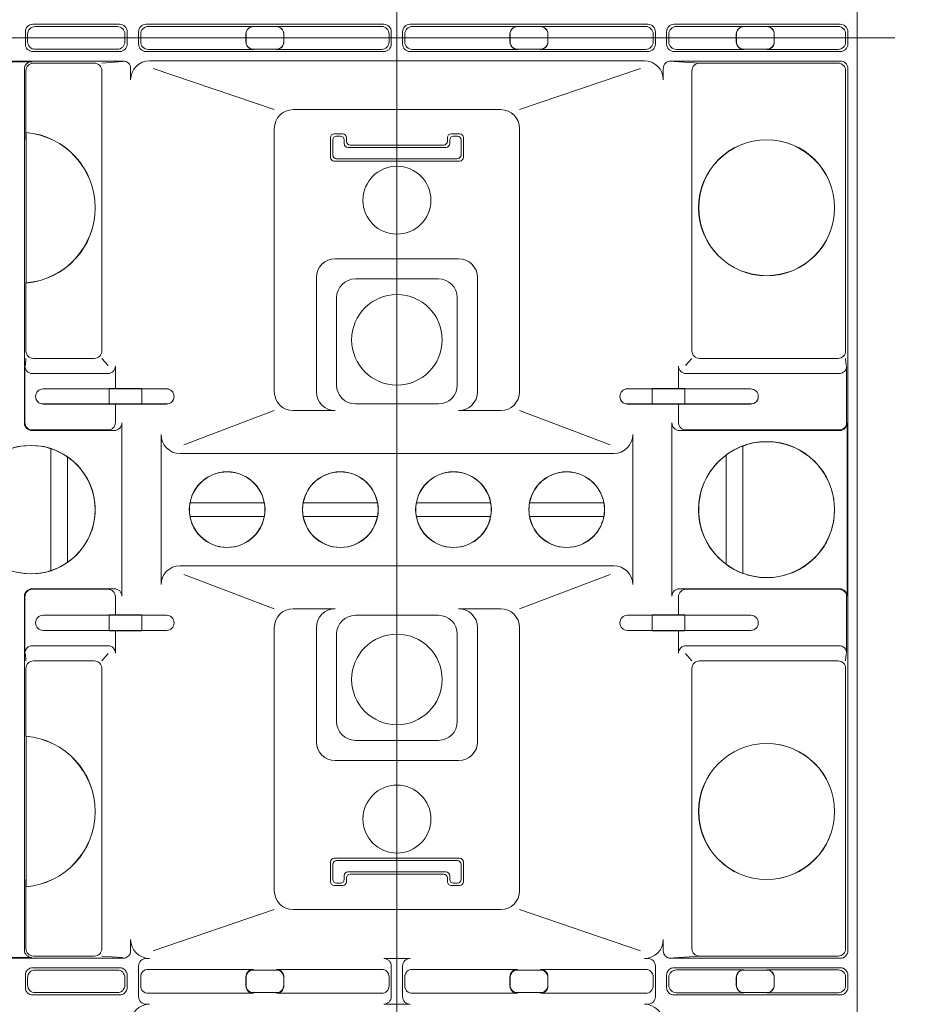
# Model space of a CAD drawing. Units: millimetres. Extents: x -19797 to 22253, y -33143 to -3443.
# Drawn here: x 12173 to 12774, y -22206 to -21554 of the extents above; entities that cross this region are included whole.
import ezdxf

# ---------------------------------------------------------------- set-up
doc = ezdxf.new("R2010")
doc.units = ezdxf.units.MM
doc.header["$LTSCALE"] = 50
for name, color, linetype in [('1-地下貯留', 3, 'Continuous'), ('1-寸法', 1, 'Continuous'), ('クロスウェーブ詳細部', 8, 'Continuous')]:
    doc.layers.add(name, color=color, linetype=linetype)
doc.styles.get("Standard").update_dxf_attribs({"font": 'txt.shx', "bigfont": 'bigfont.shx'})
doc.dimstyles.new('S20', dxfattribs={"dimscale": 50, "dimtxt": 3, "dimasz": 2.5, "dimexe": 1, "dimexo": 3, "dimgap": 0.5, "dimtad": 1, "dimdec": 0, "dimlfac": 0.4, "dimrnd": 0.0005, "dimzin": 0, "dimdsep": 46, "dimtxsty": 'Standard', "dimblk": 'OPEN30', "dimcen": 0.09, "dimaunit": 1, "dimazin": 0, "dimtfac": 1, "dimtdec": 0, "dimtofl": 0, "dimtmove": 2, "dimatfit": 3, "dimldrblk": 'OPEN30', "dimfxl": 1, "dimtolj": 1, "dimtzin": 0, "dimarcsym": 0})

# ---------------------------------------------------------------- blocks, each defined once
blk = doc.blocks.new('_Open30')
at = {"layer": '1-地下貯留', "color": 0, "linetype": 'Continuous', "lineweight": -2}
for p, q in [((-1, 0.2679), (0, 0)), ((0, 0), (-1, -0.2679)), ((0, 0), (-1, 0))]:
    blk.add_line(p, q, dxfattribs=at)
blk = doc.blocks.new('*D16')
at = {"layer": '1-寸法', "color": 0, "lineweight": -2, "transparency": 16777216}
for p, q in [((12871.92, -21253.49), (13180.15, -21253.49)), ((13130.15, -21753.49), (13130.15, -21378.49)), ((12871.92, -21878.49), (13180.15, -21878.49))]:
    blk.add_line(p, q, dxfattribs=at)
at = {"layer": 'Defpoints', "color": 0, "transparency": 16777216}
for p in [(12721.92, -21253.49), (13130.15, -21253.49), (12721.92, -21878.49)]:
    blk.add_point(p, dxfattribs=at)
at = {"layer": '1-寸法', "color": 0, "lineweight": -2, "transparency": 16777216, "xscale": 125, "yscale": 125, "zscale": 125}
for p, rotation in [((13130.15, -21253.49), 90), ((13130.15, -21878.49), 270)]:
    blk.add_blockref('_Open30', p, dxfattribs=dict(at, rotation=rotation))
at = {"layer": '1-寸法', "color": 0, "lineweight": 15, "transparency": 16777216, "insert": (13030.15, -21565.99), "char_height": 150, "attachment_point": 5, "rotation": 90}
blk.add_mtext('\\A1;250', dxfattribs=at)
blk = doc.blocks.new('*D17')
at = {"layer": '1-寸法', "color": 0, "lineweight": -2, "transparency": 16777216}
for p, q in [((12871.92, -21878.49), (13180.15, -21878.49)), ((13130.15, -22378.49), (13130.15, -22003.49)), ((12871.48, -22503.49), (13180.15, -22503.49))]:
    blk.add_line(p, q, dxfattribs=at)
at = {"layer": 'Defpoints', "color": 0, "transparency": 16777216}
for p in [(12721.92, -21878.49), (13130.15, -21878.49), (12721.48, -22503.49)]:
    blk.add_point(p, dxfattribs=at)
at = {"layer": '1-寸法', "color": 0, "lineweight": -2, "transparency": 16777216, "xscale": 125, "yscale": 125, "zscale": 125}
for p, rotation in [((13130.15, -21878.49), 90), ((13130.15, -22503.49), 270)]:
    blk.add_blockref('_Open30', p, dxfattribs=dict(at, rotation=rotation))
at = {"layer": '1-寸法', "color": 0, "lineweight": 15, "transparency": 16777216, "insert": (13030.15, -22190.99), "char_height": 150, "attachment_point": 5, "rotation": 90}
blk.add_mtext('\\A1;250', dxfattribs=at)

msp = doc.modelspace()

# ---------------------------------------------------------------- linework, layer by layer
at = {"layer": 'クロスウェーブ詳細部', "lineweight": 15}
for p, q in [((12423.11, -20308.49), (12423.11, -22823.49)), ((12728.11, -22758.49), (12728.11, -20373.49)), ((12181.86, -21556.97), (12239.36, -21556.97)), ((12237.84, -21558.49), (12183.39, -21558.49)), ((12414.36, -21556.97), (12256.86, -21556.97)), ((12328.03, -21558.41), (12258.3, -21558.41)), ((12328.11, -21558.49), (12343.11, -21558.49)), ((12412.92, -21558.41), (12343.2, -21558.41)), ((12431.86, -21556.97), (12589.36, -21556.97)), ((12433.3, -21558.41), (12503.03, -21558.41)), ((12518.11, -21558.49), (12503.11, -21558.49)), ((12518.2, -21558.41), (12587.92, -21558.41)), ((12716.92, -21556.97), (12606.86, -21556.97)), ((12653.03, -21558.41), (12608.3, -21558.41)), ((12668.11, -21558.49), (12653.11, -21558.49)), ((12715.48, -21558.41), (12668.2, -21558.41)), ((12176.86, -21561.97), (12176.86, -21570.02)), ((12178.39, -21563.49), (12178.39, -21568.49)), ((12242.84, -21563.49), (12242.84, -21568.49)), ((12244.36, -21570.02), (12244.36, -21561.97)), ((12251.86, -21561.97), (12251.86, -21570.02)), ((12253.3, -21568.58), (12253.3, -21563.41)), ((12323.03, -21568.58), (12323.03, -21563.41)), ((12323.11, -21563.49), (12323.11, -21568.49)), ((12348.11, -21563.49), (12348.11, -21568.49)), ((12348.2, -21568.58), (12348.2, -21563.41)), ((12417.92, -21568.58), (12417.92, -21563.41)), ((12419.36, -21561.97), (12419.36, -21570.02)), ((12426.86, -21561.97), (12426.86, -21570.02)), ((12428.3, -21568.58), (12428.3, -21563.41)), ((12498.03, -21568.58), (12498.03, -21563.41)), ((12498.11, -21563.49), (12498.11, -21568.49)), ((12523.11, -21563.49), (12523.11, -21568.49)), ((12523.2, -21563.41), (12523.2, -21568.58)), ((12592.92, -21568.58), (12592.92, -21563.41)), ((12594.36, -21561.97), (12594.36, -21570.02)), ((12601.86, -21570.02), (12601.86, -21561.97)), ((12603.3, -21568.58), (12603.3, -21563.41)), ((12648.03, -21563.41), (12648.03, -21568.58)), ((12648.11, -21563.49), (12648.11, -21568.49)), ((12673.11, -21563.49), (12673.11, -21568.49)), ((12673.2, -21568.58), (12673.2, -21563.41)), ((12720.48, -21563.41), (12720.48, -21568.58)), ((12721.92, -21561.97), (12721.92, -21570.02)), ((10218.11, -21565.99), (12753.11, -21565.99)), ((12181.86, -21575.02), (12239.36, -21575.02)), ((12237.84, -21573.49), (12183.39, -21573.49)), ((12414.36, -21575.02), (12256.86, -21575.02)), ((12328.03, -21573.58), (12258.3, -21573.58)), ((12328.11, -21573.49), (12343.11, -21573.49)), ((12412.92, -21573.58), (12343.2, -21573.58)), ((12431.86, -21575.02), (12589.36, -21575.02)), ((12433.3, -21573.58), (12503.03, -21573.58)), ((12518.11, -21573.49), (12503.11, -21573.49)), ((12518.2, -21573.58), (12587.92, -21573.58)), ((12716.92, -21575.02), (12606.86, -21575.02)), ((12653.03, -21573.58), (12608.3, -21573.58)), ((12668.11, -21573.49), (12653.11, -21573.49)), ((12715.48, -21573.58), (12668.2, -21573.58)), ((11979.6, -21581.27), (12241.63, -21581.27)), ((12181.24, -21581.71), (12164.99, -21581.71)), ((12182.24, -21582.71), (12222.58, -21582.71)), ((12227.58, -21582.71), (12241.28, -21581.68)), ((12587.1, -21581.15), (12259.13, -21581.15)), ((12716.92, -21581.27), (12604.6, -21581.27)), ((12623.6, -21582.71), (12606.8, -21581.62)), ((12715.48, -21582.71), (12623.64, -21582.71)), ((12176.24, -21586.71), (12176.24, -21821.08)), ((12177.24, -21587.71), (12177.24, -21633.6)), ((12227.58, -21587.71), (12227.58, -21773.32)), ((12246.63, -21586.27), (12246.63, -21593.65)), ((12341.86, -21613.49), (12261.64, -21586.25)), ((12504.36, -21613.49), (12584.58, -21586.25)), ((12599.6, -21586.27), (12599.6, -21593.65)), ((12618.64, -21587.71), (12618.64, -21773.32)), ((12720.48, -21587.71), (12720.48, -21773.32)), ((12721.92, -21586.27), (12721.92, -22170.72)), ((12491.86, -21613.49), (12354.36, -21613.49)), ((12177.33, -21628.67), (12177.24, -21628.58)), ((12177.33, -21728.32), (12177.33, -21628.67)), ((12341.86, -21625.99), (12341.86, -21800.37)), ((12381.58, -21629.46), (12387.14, -21629.46)), ((12464.64, -21629.46), (12459.08, -21629.46)), ((12504.36, -21625.99), (12504.36, -21800.37)), ((12379.08, -21631.96), (12379.08, -21645.03)), ((12380.61, -21633.49), (12380.61, -21643.49)), ((12385.61, -21630.99), (12383.11, -21630.99)), ((12388.11, -21633.49), (12388.11, -21635.99)), ((12389.64, -21631.96), (12389.64, -21634.46)), ((12454.08, -21636.96), (12392.14, -21636.96)), ((12456.58, -21631.96), (12456.58, -21634.46)), ((12458.11, -21633.49), (12458.11, -21635.99)), ((12463.11, -21630.99), (12460.61, -21630.99)), ((12465.61, -21633.49), (12465.61, -21643.49)), ((12467.14, -21631.96), (12467.14, -21645.03)), ((12390.61, -21638.49), (12455.61, -21638.49)), ((12464.64, -21647.53), (12381.58, -21647.53)), ((12383.11, -21645.99), (12463.11, -21645.99)), ((12464.01, -21712.24), (12382.22, -21712.24)), ((12177.33, -21728.32), (12177.24, -21728.41)), ((12177.24, -21728.41), (12177.24, -21773.32)), ((12369.72, -21724.74), (12369.72, -21800.37)), ((12450.61, -21725.64), (12395.61, -21725.64)), ((12476.51, -21724.74), (12476.51, -21800.37)), ((12383.11, -21738.14), (12383.11, -21795.99)), ((12463.11, -21738.14), (12463.11, -21795.99)), ((12177.24, -21778.32), (12176.92, -21783.05)), ((12182.24, -21778.32), (12222.58, -21778.32)), ((12227.58, -21778.32), (12231.83, -21783.09)), ((12618.64, -21778.32), (12614.39, -21783.09)), ((12715.48, -21778.32), (12623.64, -21778.32)), ((12720.48, -21778.32), (12720.79, -21783.06)), ((12176.56, -21783.36), (12176.56, -21820.73)), ((12236.53, -21798.28), (12236.53, -21783.36)), ((12609.7, -21798.28), (12609.7, -21783.36)), ((12721.13, -21820.73), (12721.13, -21783.36)), ((12181.56, -21788.36), (12231.53, -21788.36)), ((12716.13, -21788.36), (12614.7, -21788.36)), ((12188.61, -21798.47), (12232.36, -21798.28)), ((12188.64, -21798.49), (12270.38, -21798.49)), ((12232.36, -21798.28), (12254, -21798.28)), ((12232.36, -21798.49), (12232.36, -21808.49)), ((12254, -21798.28), (12270.43, -21798.44)), ((12254, -21798.49), (12254, -21808.49)), ((12592.22, -21798.28), (12575.8, -21798.44)), ((12657.59, -21798.49), (12575.85, -21798.49)), ((12613.87, -21798.28), (12592.22, -21798.28)), ((12592.22, -21798.49), (12592.22, -21808.49)), ((12657.61, -21798.47), (12613.87, -21798.28)), ((12613.87, -21798.49), (12613.87, -21808.49)), ((12188.61, -21808.52), (12232.36, -21808.71)), ((12188.64, -21808.49), (12270.38, -21808.49)), ((12232.36, -21808.71), (12254, -21808.71)), ((12236.53, -21820.73), (12236.53, -21808.71)), ((12254, -21808.71), (12270.43, -21808.54)), ((12341.86, -21812.87), (12281.9, -21835.59)), ((12382.22, -21812.87), (12354.36, -21812.87)), ((12450.61, -21808.49), (12395.61, -21808.49)), ((12491.86, -21812.87), (12464.01, -21812.87)), ((12504.36, -21812.87), (12564.32, -21835.59)), ((12592.22, -21808.71), (12575.8, -21808.54)), ((12657.59, -21808.49), (12575.85, -21808.49)), ((12613.87, -21808.71), (12592.22, -21808.71)), ((12609.7, -21820.73), (12609.7, -21808.71)), ((12657.61, -21808.52), (12613.87, -21808.71)), ((12181.24, -21826.08), (12235.86, -21826.08)), ((12181.56, -21825.73), (12231.53, -21825.73)), ((12240.86, -21821.08), (12240.86, -21935.91)), ((12605.37, -21821.08), (12605.37, -21935.91)), ((12716.48, -21826.08), (12610.37, -21826.08)), ((12716.13, -21825.73), (12614.7, -21825.73)), ((12721.48, -21821.08), (12721.48, -21935.91)), ((12266.83, -21928.19), (12266.83, -21828.8)), ((12579.39, -21928.19), (12579.39, -21828.8)), ((12193.86, -21918.88), (12193.86, -21838.11)), ((12652.36, -21920.65), (12652.36, -21836.34)), ((12204.86, -21913.4), (12204.86, -21843.59)), ((12566.89, -21841.3), (12279.33, -21841.3)), ((12641.36, -21914.68), (12641.36, -21842.31)), ((12335.19, -21873.93), (12286.03, -21873.93)), ((12410.19, -21873.93), (12361.03, -21873.93)), ((12436.03, -21873.93), (12485.19, -21873.93)), ((12511.03, -21873.93), (12560.19, -21873.93)), ((12335.19, -21883.06), (12286.03, -21883.06)), ((12410.19, -21883.06), (12361.03, -21883.06)), ((12436.03, -21883.06), (12485.19, -21883.06)), ((12511.03, -21883.06), (12560.19, -21883.06)), ((12566.89, -21915.69), (12279.33, -21915.69)), ((12341.86, -21944.12), (12281.9, -21921.4)), ((12504.36, -21944.12), (12564.32, -21921.4)), ((12176.24, -22170.28), (12176.24, -21935.91)), ((12176.56, -21973.62), (12176.56, -21936.26)), ((12181.24, -21930.91), (12235.86, -21930.91)), ((12181.56, -21931.26), (12231.53, -21931.26)), ((12236.53, -21936.26), (12236.53, -21948.28)), ((12609.7, -21936.26), (12609.7, -21948.28)), ((12716.48, -21930.91), (12610.37, -21930.91)), ((12716.13, -21931.26), (12614.7, -21931.26)), ((12721.13, -21936.26), (12721.13, -21973.62)), ((12188.61, -21948.47), (12232.36, -21948.28)), ((12188.64, -21948.49), (12270.38, -21948.49)), ((12232.36, -21948.28), (12254, -21948.28)), ((12232.36, -21958.49), (12232.36, -21948.49)), ((12254, -21948.28), (12270.43, -21948.44)), ((12254, -21958.49), (12254, -21948.49)), ((12382.22, -21944.12), (12354.36, -21944.12)), ((12450.61, -21948.49), (12395.61, -21948.49)), ((12491.86, -21944.12), (12464.01, -21944.12)), ((12592.22, -21948.28), (12575.8, -21948.44)), ((12657.59, -21948.49), (12575.85, -21948.49)), ((12613.87, -21948.28), (12592.22, -21948.28)), ((12592.22, -21958.49), (12592.22, -21948.49)), ((12657.61, -21948.47), (12613.87, -21948.28)), ((12613.87, -21958.49), (12613.87, -21948.49)), ((12341.86, -21956.62), (12341.86, -22130.99)), ((12369.72, -21956.62), (12369.72, -22032.24)), ((12476.51, -21956.62), (12476.51, -22032.24)), ((12504.36, -21956.62), (12504.36, -22130.99)), ((12188.61, -21958.52), (12232.36, -21958.71)), ((12188.64, -21958.49), (12270.38, -21958.49)), ((12232.36, -21958.71), (12254, -21958.71)), ((12236.53, -21958.71), (12236.53, -21973.62)), ((12254, -21958.71), (12270.43, -21958.54)), ((12383.11, -21960.99), (12383.11, -22018.85)), ((12463.11, -21960.99), (12463.11, -22018.85)), ((12592.22, -21958.71), (12575.8, -21958.54)), ((12657.59, -21958.49), (12575.85, -21958.49)), ((12613.87, -21958.71), (12592.22, -21958.71)), ((12609.7, -21958.71), (12609.7, -21973.62)), ((12657.61, -21958.52), (12613.87, -21958.71)), ((12181.56, -21968.62), (12231.53, -21968.62)), ((12716.13, -21968.62), (12614.7, -21968.62)), ((12177.24, -21978.67), (12176.92, -21973.94)), ((12227.58, -21978.67), (12231.83, -21973.9)), ((12618.64, -21978.67), (12614.39, -21973.9)), ((12720.48, -21978.67), (12720.79, -21973.93)), ((12182.24, -21978.67), (12222.58, -21978.67)), ((12715.48, -21978.67), (12623.64, -21978.67)), ((12177.24, -22028.58), (12177.24, -21983.67)), ((12227.58, -22169.28), (12227.58, -21983.67)), ((12618.64, -21983.67), (12618.64, -22169.28)), ((12720.48, -22169.28), (12720.48, -21983.67)), ((12177.33, -22028.67), (12177.24, -22028.58)), ((12177.33, -22028.67), (12177.33, -22128.32)), ((12450.61, -22031.35), (12395.61, -22031.35)), ((12464.01, -22044.74), (12382.22, -22044.74)), ((12379.08, -22125.03), (12379.08, -22111.96)), ((12464.64, -22109.46), (12381.58, -22109.46)), ((12383.11, -22110.99), (12463.11, -22110.99)), ((12467.14, -22125.03), (12467.14, -22111.96)), ((12380.61, -22123.49), (12380.61, -22113.49)), ((12390.61, -22118.49), (12455.61, -22118.49)), ((12465.61, -22123.49), (12465.61, -22113.49)), ((12177.24, -22169.28), (12177.24, -22123.39)), ((12385.61, -22125.99), (12383.11, -22125.99)), ((12388.11, -22123.49), (12388.11, -22120.99)), ((12389.64, -22125.03), (12389.64, -22122.53)), ((12454.08, -22120.03), (12392.14, -22120.03)), ((12456.58, -22125.03), (12456.58, -22122.53)), ((12458.11, -22123.49), (12458.11, -22120.99)), ((12463.11, -22125.99), (12460.61, -22125.99)), ((12177.33, -22128.32), (12177.24, -22128.41)), ((12381.58, -22127.53), (12387.14, -22127.53)), ((12464.64, -22127.53), (12459.08, -22127.53)), ((12341.86, -22143.49), (12261.64, -22170.73)), ((12491.86, -22143.49), (12354.36, -22143.49)), ((12504.36, -22143.49), (12584.58, -22170.73)), ((12246.63, -22170.72), (12246.63, -22163.33)), ((12599.6, -22170.72), (12599.6, -22163.33)), ((11979.6, -22175.72), (12241.63, -22175.72)), ((12181.24, -22175.28), (12164.99, -22175.28)), ((12182.24, -22174.28), (12222.58, -22174.28)), ((12227.58, -22174.28), (12241.28, -22175.31)), ((12259.13, -22175.83), (12256.86, -22175.83)), ((12431.86, -22175.83), (12414.36, -22175.83)), ((12587.1, -22175.83), (12589.36, -22175.83)), ((12716.92, -22175.72), (12604.6, -22175.72)), ((12623.6, -22174.28), (12606.8, -22175.37)), ((12715.48, -22174.28), (12623.64, -22174.28)), ((12181.86, -22181.97), (12239.36, -22181.97)), ((12237.84, -22183.49), (12183.39, -22183.49)), ((12251.86, -22201.15), (12251.86, -22180.83)), ((12258.3, -22183.05), (12328.03, -22183.05)), ((12328.11, -22183.49), (12343.11, -22183.49)), ((12343.2, -22183.05), (12412.92, -22183.05)), ((12419.36, -22201.15), (12419.36, -22180.83)), ((12426.86, -22201.15), (12426.86, -22180.83)), ((12503.03, -22183.05), (12433.3, -22183.05)), ((12518.11, -22183.49), (12503.11, -22183.49)), ((12587.92, -22183.05), (12518.2, -22183.05)), ((12594.36, -22201.15), (12594.36, -22180.83)), ((12716.92, -22181.97), (12606.86, -22181.97)), ((12653.03, -22183.41), (12608.3, -22183.41)), ((12668.11, -22183.49), (12653.11, -22183.49)), ((12715.48, -22183.41), (12668.2, -22183.41)), ((12176.86, -22195.02), (12176.86, -22186.97)), ((12178.39, -22193.49), (12178.39, -22188.49)), ((12242.84, -22193.49), (12242.84, -22188.49)), ((12244.36, -22186.97), (12244.36, -22195.02)), ((12253.3, -22188.05), (12253.3, -22193.94)), ((12323.03, -22193.94), (12323.03, -22188.05)), ((12323.11, -22193.5), (12323.11, -22188.49)), ((12348.11, -22193.5), (12348.11, -22188.49)), ((12348.2, -22188.05), (12348.2, -22193.94)), ((12417.92, -22188.05), (12417.92, -22193.94)), ((12428.3, -22188.05), (12428.3, -22193.94)), ((12498.03, -22188.05), (12498.03, -22193.94)), ((12498.11, -22193.5), (12498.11, -22188.49)), ((12523.11, -22193.5), (12523.11, -22188.49)), ((12523.2, -22193.94), (12523.2, -22188.05)), ((12592.92, -22188.05), (12592.92, -22193.94)), ((12601.86, -22186.97), (12601.86, -22195.02)), ((12603.3, -22188.41), (12603.3, -22193.58)), ((12648.03, -22193.58), (12648.03, -22188.41)), ((12648.11, -22193.49), (12648.11, -22188.49)), ((12673.11, -22193.49), (12673.11, -22188.49)), ((12673.2, -22188.41), (12673.2, -22193.58)), ((12720.48, -22193.58), (12720.48, -22188.41)), ((12721.92, -22195.02), (12721.92, -22186.97)), ((12181.86, -22200.02), (12239.36, -22200.02)), ((12237.84, -22198.49), (12183.39, -22198.49)), ((12258.3, -22198.94), (12328.03, -22198.94)), ((12328.11, -22198.5), (12343.11, -22198.5)), ((12343.2, -22198.94), (12412.92, -22198.94)), ((12503.03, -22198.94), (12433.3, -22198.94)), ((12518.11, -22198.5), (12503.11, -22198.5)), ((12587.92, -22198.94), (12518.2, -22198.94)), ((12716.92, -22200.02), (12606.86, -22200.02)), ((12653.03, -22198.58), (12608.3, -22198.58)), ((12668.11, -22198.49), (12653.11, -22198.49)), ((12715.48, -22198.58), (12668.2, -22198.58)), ((12259.13, -22206.15), (12256.86, -22206.15)), ((12431.86, -22206.15), (12414.36, -22206.15)), ((12587.1, -22206.15), (12589.36, -22206.15))]:
    msp.add_line(p, q, dxfattribs=at)
for centre in [(12310.61, -21878.49), (12385.61, -21878.49)]:
    msp.add_circle(centre, 25.09, dxfattribs=at)
at = {"layer": 'クロスウェーブ詳細部', "lineweight": 15, "extrusion": (0, 0, -1)}
for centre in [(-12460.61, -21878.49), (-12535.61, -21878.49)]:
    msp.add_circle(centre, 25.09, dxfattribs=at)
for centre, radius, start, end in [((-12181.86, -21561.97), 5, 0, 90), ((-12183.39, -21563.49), 5, 0, 90), ((-12256.86, -21561.97), 5, 0, 90), ((-12258.3, -21563.41), 5, 0, 90), ((-12328.03, -21563.41), 5, 0, 90), ((-12328.11, -21563.49), 5, 0, 90), ((-12343.2, -21563.41), 5, 90, 180), ((-12431.86, -21561.97), 5, 0, 90), ((-12433.3, -21563.41), 5, 0, 90), ((-12503.03, -21563.41), 5, 0, 90), ((-12503.11, -21563.49), 5, 0, 90), ((-12518.2, -21563.41), 5, 90, 180), ((-12589.36, -21561.97), 5, 90, 180), ((-12606.86, -21561.97), 5, 0, 90), ((-12608.3, -21563.41), 5, 0, 90), ((-12653.03, -21563.41), 5, 0, 90), ((-12653.11, -21563.49), 5, 0, 90), ((-12668.2, -21563.41), 5, 90, 180), ((-12715.48, -21563.41), 5, 90, 180), ((-12716.92, -21561.97), 5, 90, 180), ((-12181.86, -21570.02), 5, 270, 0), ((-12237.84, -21568.49), 5, 180, 270), ((-12239.36, -21570.02), 5, 180, 270), ((-12328.03, -21568.58), 5, 270, 0), ((-12343.11, -21568.49), 5, 180, 270), ((-12412.92, -21568.58), 5, 180, 270), ((-12431.86, -21570.02), 5, 270, 0), ((-12503.03, -21568.58), 5, 270, 0), ((-12518.11, -21568.49), 5, 180, 270), ((-12518.2, -21568.58), 5, 180, 270), ((-12587.92, -21568.58), 5, 180, 270), ((-12589.36, -21570.02), 5, 180, 270), ((-12653.03, -21568.58), 5, 270, 0), ((-12668.11, -21568.49), 5, 180, 270), ((-12668.2, -21568.58), 5, 180, 270), ((-12181.24, -21586.71), 5, 0, 90), ((-12259.13, -21593.65), 12.5, 0, 90), ((-12587.1, -21593.65), 12.5, 90, 180), ((-12354.36, -21625.99), 12.5, 0, 90), ((-12491.86, -21625.99), 12.5, 90, 180), ((-12173.11, -21678.49), 50.09, 94.72822, 265.27178), ((-12173.11, -21678.49), 50, 94.83686, 265.16314), ((-12459.08, -21631.96), 2.5, 0, 90), ((-12464.64, -21631.96), 2.5, 90, 180), ((-12383.11, -21633.49), 2.5, 0, 90), ((-12385.61, -21633.49), 2.5, 90, 180), ((-12390.61, -21635.99), 2.5, 270, 0), ((-12454.08, -21634.46), 2.5, 180, 270), ((-12455.61, -21635.99), 2.5, 180, 270), ((-12460.61, -21633.49), 2.5, 0, 90), ((-12463.11, -21633.49), 2.5, 90, 180), ((-12383.11, -21643.49), 2.5, 270, 0), ((-12463.11, -21643.49), 2.5, 180, 270), ((-12464.64, -21645.03), 2.5, 180, 270), ((-12382.22, -21724.74), 12.5, 0, 90), ((-12464.01, -21724.74), 12.5, 90, 180), ((-12395.61, -21738.14), 12.5, 0, 90), ((-12450.61, -21738.14), 12.5, 90, 180), ((-12182.24, -21773.32), 5, 270, 0), ((-12222.58, -21773.32), 5, 180, 270), ((-12715.48, -21773.32), 5, 180, 270), ((-12181.56, -21783.36), 5, 270, 0), ((-12231.53, -21783.36), 5, 180, 270), ((-12188.64, -21803.49), 5, 270, 90), ((-12395.61, -21795.99), 12.5, 270, 0), ((-12450.61, -21795.99), 12.5, 180, 270), ((-12575.85, -21803.44), 5, 0, 89.41518), ((-12575.85, -21803.49), 5, 270, 90), ((-12657.59, -21803.47), 5, 90.31434, 180), ((-12354.36, -21800.37), 12.5, 270, 0), ((-12382.22, -21800.37), 12.5, 270, 0), ((-12464.01, -21800.37), 12.5, 180, 270), ((-12491.86, -21800.37), 12.5, 180, 270), ((-12575.85, -21803.54), 5, 270.58482, 0), ((-12657.59, -21803.52), 5, 180, 269.68566), ((-12181.24, -21821.08), 5, 270, 0), ((-12181.56, -21820.73), 5, 270, 0), ((-12231.53, -21820.73), 5, 180, 270), ((-12235.86, -21821.08), 5, 180, 270), ((-12716.48, -21821.08), 5, 180, 270), ((-12180.61, -21878.49), 42.5, 251.83407, 108.16593), ((-12279.33, -21828.8), 12.5, 270, 0), ((-12566.89, -21828.8), 12.5, 180, 270), ((-12180.61, -21878.49), 42.59, 180, 179.99995), ((-12180.61, -21878.49), 42.5, 108.16593, 139.84291), ((-12180.61, -21878.49), 42.5, 124.79088, 235.20912), ((-12460.61, -21878.49), 25, 10.52134, 169.47866), ((-12535.61, -21878.49), 25, 10.52134, 169.47866), ((-12460.61, -21878.49), 25, 349.47866, 10.52134), ((-12460.61, -21878.49), 25, 169.47866, 190.52134), ((-12535.61, -21878.49), 25, 349.47866, 10.52134), ((-12535.61, -21878.49), 25, 169.47866, 190.52134), ((-12460.61, -21878.49), 25, 190.52134, 349.47866), ((-12535.61, -21878.49), 25, 190.52134, 349.47866), ((-12180.61, -21878.49), 42.5, 235.20912, 251.83407), ((-12279.33, -21928.19), 12.5, 0, 90), ((-12566.89, -21928.19), 12.5, 90, 180), ((-12610.37, -21935.91), 5, 0, 90), ((-12614.7, -21936.26), 5, 0, 90), ((-12716.13, -21936.26), 5, 90, 180), ((-12188.64, -21953.47), 5, 0, 89.68566), ((-12270.38, -21953.49), 5, 90, 270), ((-12270.38, -21953.44), 5, 90.58482, 180), ((-12354.36, -21956.62), 12.5, 0, 90), ((-12382.22, -21956.62), 12.5, 0, 90), ((-12395.61, -21960.99), 12.5, 0, 90), ((-12450.61, -21960.99), 12.5, 90, 180), ((-12464.01, -21956.62), 12.5, 90, 180), ((-12491.86, -21956.62), 12.5, 90, 180), ((-12657.59, -21953.49), 5, 90, 270), ((-12188.64, -21953.52), 5, 270.31434, 0), ((-12270.38, -21953.54), 5, 180, 269.41518), ((-12614.7, -21973.62), 5, 0, 90), ((-12716.13, -21973.62), 5, 90, 180), ((-12623.64, -21983.67), 5, 0, 90), ((-12395.61, -22018.85), 12.5, 270, 0), ((-12450.61, -22018.85), 12.5, 180, 270), ((-12382.22, -22032.24), 12.5, 270, 0), ((-12464.01, -22032.24), 12.5, 180, 270), ((-12381.58, -22111.96), 2.5, 0, 90), ((-12381.58, -22125.03), 2.5, 270, 0), ((-12387.14, -22125.03), 2.5, 180, 270), ((-12392.14, -22122.53), 2.5, 0, 90), ((-12354.36, -22130.99), 12.5, 270, 0), ((-12491.86, -22130.99), 12.5, 180, 270), ((-12259.13, -22163.33), 12.5, 270, 0), ((-12182.24, -22169.28), 5, 270, 0), ((-12222.58, -22169.28), 5, 180, 270), ((-12241.63, -22170.72), 5, 180, 270), ((-12604.6, -22170.72), 5, 270, 0), ((-12623.64, -22169.28), 5, 270, 0), ((-12715.48, -22169.28), 5, 180, 270), ((-12716.92, -22170.72), 5, 180, 270), ((-12256.86, -22180.83), 5, 0, 90), ((-12183.39, -22188.49), 5, 0, 90), ((-12258.3, -22188.05), 5, 0, 90), ((-12328.03, -22188.05), 5, 0, 90), ((-12328.11, -22188.49), 5, 0, 90), ((-12343.2, -22188.05), 5, 90, 180), ((-12412.92, -22188.05), 5, 90, 180), ((-12503.11, -22188.49), 5, 0, 90), ((-12606.86, -22186.97), 5, 0, 90), ((-12608.3, -22188.41), 5, 0, 90), ((-12653.11, -22188.49), 5, 0, 90), ((-12715.48, -22188.41), 5, 90, 180), ((-12716.92, -22186.97), 5, 90, 180), ((-12237.84, -22193.49), 5, 180, 270), ((-12239.36, -22195.02), 5, 180, 270), ((-12258.3, -22193.94), 5, 270, 0), ((-12328.03, -22193.94), 5, 270, 0), ((-12343.11, -22193.5), 5, 180, 270), ((-12343.2, -22193.94), 5, 180, 270), ((-12412.92, -22193.94), 5, 180, 270), ((-12518.11, -22193.5), 5, 180, 270), ((-12668.11, -22193.49), 5, 180, 270), ((-12256.86, -22201.15), 5, 270, 0), ((-12587.1, -22218.65), 12.5, 90, 180)]:
    msp.add_arc(centre, radius, start, end, dxfattribs=at)
at = {"layer": 'クロスウェーブ詳細部', "lineweight": 15}
for centre, radius, start, end in [((12237.84, -21563.49), 5, 0, 90), ((12239.36, -21561.97), 5, 0, 90), ((12343.11, -21563.49), 5, 0, 90), ((12412.92, -21563.41), 5, 0, 90), ((12414.36, -21561.97), 5, 0, 90), ((12518.11, -21563.49), 5, 0, 90), ((12587.92, -21563.41), 5, 0, 90), ((12668.11, -21563.49), 5, 0, 90), ((12183.39, -21568.49), 5, 180, 270), ((12256.86, -21570.02), 5, 180, 270), ((12258.3, -21568.58), 5, 180, 270), ((12328.11, -21568.49), 5, 180, 270), ((12343.2, -21568.58), 5, 270, 0), ((12414.36, -21570.02), 5, 270, 0), ((12433.3, -21568.58), 5, 180, 270), ((12503.11, -21568.49), 5, 180, 270), ((12606.86, -21570.02), 5, 180, 270), ((12608.3, -21568.58), 5, 180, 270), ((12653.11, -21568.49), 5, 180, 270), ((12715.48, -21568.58), 5, 270, 0), ((12716.92, -21570.02), 5, 270, 0), ((12182.24, -21587.71), 5, 90, 180), ((12222.58, -21587.71), 5, 0, 90), ((12241.63, -21586.27), 5, 0, 90), ((12604.6, -21586.27), 5, 90, 180), ((12623.64, -21587.71), 5, 90, 180), ((12715.48, -21587.71), 5, 0, 90), ((12716.92, -21586.27), 5, 0, 90), ((12381.58, -21631.96), 2.5, 90, 180), ((12387.14, -21631.96), 2.5, 0, 90), ((12392.14, -21634.46), 2.5, 180, 270), ((12668.11, -21678.49), 45.09, 0, 359.99995), ((12668.11, -21678.49), 45, 0, 359.99995), ((12381.58, -21645.03), 2.5, 180, 270), ((12423.11, -21673.49), 22.5, 0, 359.99995), ((12423.11, -21765.99), 30, 0, 359.99995), ((12623.64, -21773.32), 5, 180, 270), ((12614.7, -21783.36), 5, 180, 270), ((12716.13, -21783.36), 5, 270, 0), ((12188.64, -21803.47), 5, 90.31434, 180), ((12270.38, -21803.49), 5, 270, 90), ((12270.38, -21803.44), 5, 0, 89.41518), ((12657.59, -21803.49), 5, 270, 90), ((12188.64, -21803.52), 5, 180, 269.68566), ((12270.38, -21803.54), 5, 270.58482, 0), ((12610.37, -21821.08), 5, 180, 270), ((12614.7, -21820.73), 5, 180, 270), ((12716.13, -21820.73), 5, 270, 0), ((12668.11, -21878.49), 45.09, 0, 359.99995), ((12668.11, -21878.49), 45, 110.48762, 126.47268), ((12668.11, -21878.49), 45, 249.51238, 110.48762), ((12668.11, -21878.49), 45, 126.47268, 233.52732), ((12310.61, -21878.49), 25, 10.52134, 169.47866), ((12385.61, -21878.49), 25, 10.52134, 169.47866), ((12310.61, -21878.49), 25, 169.47866, 190.52134), ((12310.61, -21878.49), 25, 349.47866, 10.52134), ((12385.61, -21878.49), 25, 169.47866, 190.52134), ((12385.61, -21878.49), 25, 349.47866, 10.52134), ((12310.61, -21878.49), 25, 190.52134, 349.47866), ((12385.61, -21878.49), 25, 190.52134, 349.47866), ((12668.11, -21878.49), 45, 233.52732, 249.51238), ((12181.24, -21935.91), 5, 90, 180), ((12181.56, -21936.26), 5, 90, 180), ((12231.53, -21936.26), 5, 0, 90), ((12235.86, -21935.91), 5, 0, 90), ((12716.48, -21935.91), 5, 0, 90), ((12188.64, -21953.49), 5, 90, 270), ((12575.85, -21953.44), 5, 90.58482, 180), ((12575.85, -21953.49), 5, 90, 270), ((12657.59, -21953.47), 5, 0, 89.68566), ((12575.85, -21953.54), 5, 180, 269.41518), ((12657.59, -21953.52), 5, 270.31434, 0), ((12423.11, -21990.99), 30, 0, 359.99995), ((12181.56, -21973.62), 5, 90, 180), ((12231.53, -21973.62), 5, 0, 90), ((12182.24, -21983.67), 5, 90, 180), ((12222.58, -21983.67), 5, 0, 90), ((12715.48, -21983.67), 5, 0, 90), ((12173.11, -22078.49), 50.09, 274.72822, 85.27178), ((12173.11, -22078.49), 50, 274.83686, 85.16314), ((12668.11, -22078.49), 45.09, 0, 359.99995), ((12668.11, -22078.49), 45, 0, 359.99995), ((12423.11, -22083.49), 22.5, 0, 359.99995), ((12383.11, -22113.49), 2.5, 90, 180), ((12463.11, -22113.49), 2.5, 0, 90), ((12464.64, -22111.96), 2.5, 0, 90), ((12390.61, -22120.99), 2.5, 90, 180), ((12455.61, -22120.99), 2.5, 0, 90), ((12383.11, -22123.49), 2.5, 180, 270), ((12385.61, -22123.49), 2.5, 270, 0), ((12454.08, -22122.53), 2.5, 0, 90), ((12459.08, -22125.03), 2.5, 180, 270), ((12460.61, -22123.49), 2.5, 180, 270), ((12463.11, -22123.49), 2.5, 270, 0), ((12464.64, -22125.03), 2.5, 270, 0), ((12587.1, -22163.33), 12.5, 270, 0), ((12181.24, -22170.28), 5, 180, 270), ((12414.36, -22180.83), 5, 0, 90), ((12431.86, -22180.83), 5, 90, 180), ((12589.36, -22180.83), 5, 0, 90), ((12181.86, -22186.97), 5, 90, 180), ((12237.84, -22188.49), 5, 0, 90), ((12239.36, -22186.97), 5, 0, 90), ((12343.11, -22188.49), 5, 0, 90), ((12433.3, -22188.05), 5, 90, 180), ((12503.03, -22188.05), 5, 90, 180), ((12518.11, -22188.49), 5, 0, 90), ((12518.2, -22188.05), 5, 0, 90), ((12587.92, -22188.05), 5, 0, 90), ((12653.03, -22188.41), 5, 90, 180), ((12668.11, -22188.49), 5, 0, 90), ((12668.2, -22188.41), 5, 0, 90), ((12181.86, -22195.02), 5, 180, 270), ((12183.39, -22193.49), 5, 180, 270), ((12328.11, -22193.5), 5, 180, 270), ((12433.3, -22193.94), 5, 180, 270), ((12503.03, -22193.94), 5, 180, 270), ((12503.11, -22193.5), 5, 180, 270), ((12518.2, -22193.94), 5, 270, 0), ((12587.92, -22193.94), 5, 270, 0), ((12606.86, -22195.02), 5, 180, 270), ((12608.3, -22193.58), 5, 180, 270), ((12653.03, -22193.58), 5, 180, 270), ((12653.11, -22193.49), 5, 180, 270), ((12668.2, -22193.58), 5, 270, 0), ((12715.48, -22193.58), 5, 270, 0), ((12716.92, -22195.02), 5, 270, 0), ((12414.36, -22201.15), 5, 270, 0), ((12431.86, -22201.15), 5, 180, 270), ((12589.36, -22201.15), 5, 270, 0), ((12259.13, -22218.65), 12.5, 90, 180)]:
    msp.add_arc(centre, radius, start, end, dxfattribs=at)

# ---------------------------------------------------------------- dimensions: what is measured, and where the dimension line sits
at = {"layer": '1-寸法', "lineweight": 15}
for base, p1, p2, picture, middle in [((13130.15, -21253.49), (12721.92, -21878.49), (12721.92, -21253.49), '*D16', (13030.15, -21565.99)), ((13130.15, -21878.49), (12721.48, -22503.49), (12721.92, -21878.49), '*D17', (13030.15, -22190.99))]:
    dim = msp.add_linear_dim(base=base, p1=p1, p2=p2, angle=90, dimstyle='S20', dxfattribs=at)
    dim.commit()
    dim.dimension.update_dxf_attribs({"geometry": picture, "text_midpoint": middle})

doc.saveas('drawing.dxf')
